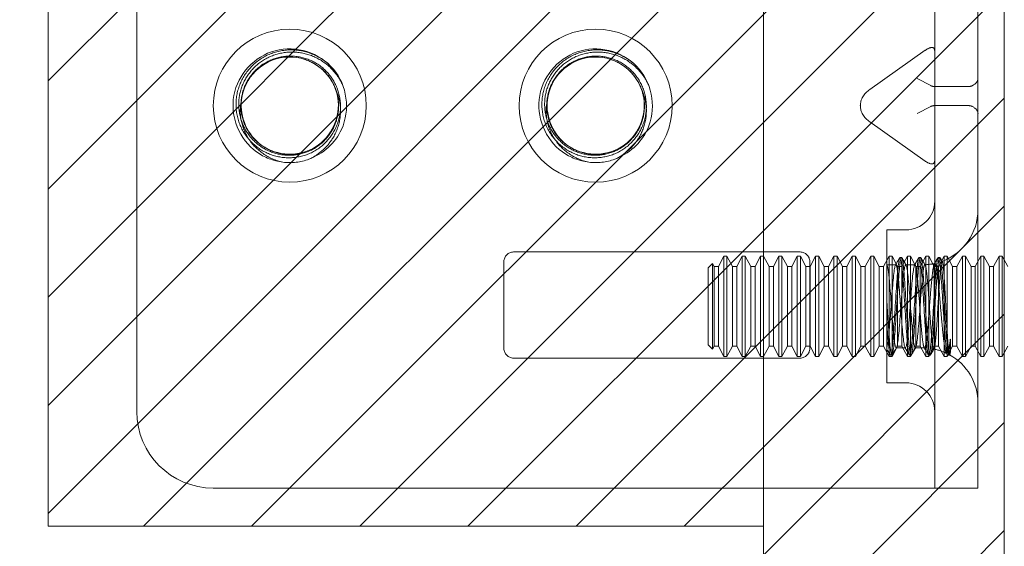
# Model space of a CAD drawing. Units: inches. Extents: x 13 to 249, y 9 to 151.
# Drawn here: x 32 to 33, y 88 to 88 of the extents above; entities that cross this region are included whole.
import ezdxf

# ---------------------------------------------------------------- set-up
doc = ezdxf.new("R2010")
doc.units = ezdxf.units.IN
doc.header["$LTSCALE"] = 15
doc.header["$MEASUREMENT"] = 0
doc.linetypes.add('DASHED', pattern=[0.2067, 0.1654, -0.0413])
for name, color, linetype, lineweight in [('Hatch (ANSI)', 7, 'Continuous', 5), ('Hidden (ANSI)', 7, 'DASHED', 5), ('Sketch Geometry (ANSI)', 7, 'Continuous', 5), ('Visible (ANSI)', 7, 'Continuous', 5)]:
    doc.layers.add(name, color=color, linetype=linetype, lineweight=lineweight)

msp = doc.modelspace()

# ---------------------------------------------------------------- hatches: boundary and pattern name
at = {"layer": 'Hatch (ANSI)'}
h = msp.add_hatch(dxfattribs=at)
h.set_pattern_fill('ANSI31', color=5, style=0)
h.paths.add_polyline_path([(32.7482, 109.8879), (32.7482, 86.6753), (13.5356, 86.6753), (13.5356, 109.8879)], flags=0)
h.paths.add_polyline_path([(33.1419, 110.2816), (33.1419, 86.2816), (13.1419, 86.2816), (13.1419, 110.2816)])
h = msp.add_hatch(dxfattribs=at)
h.set_pattern_fill('ANSI31', color=5, style=0)
edge = h.paths.add_edge_path(flags=0)
edge.add_arc((31.9739, 88.2837), 0.125, 0, 360)
h.paths.add_polyline_path([(32.7482, 88.9712), (31.5789, 88.9712), (31.5789, 87.5962), (32.7482, 87.5962)])
h = msp.add_hatch(dxfattribs=at)
h.set_pattern_fill('ANSI31', color=5, style=0)
edge = h.paths.add_edge_path()
edge.add_arc((31.9739, 88.2837), 0.125, 0, 360)

# ---------------------------------------------------------------- linework, layer by layer
at = {"layer": 'Hidden (ANSI)'}
for p, q in [((31.7239, 88.7837), (31.7239, 87.7837)), ((33.0281, 88.7837), (33.0281, 87.7837)), ((33.0989, 88.7837), (33.0989, 87.7837)), ((33.0124, 88.3742), (32.9221, 88.3103)), ((33.0216, 88.3165), (32.9995, 88.3279)), ((33.0833, 88.315), (33.0281, 88.315)), ((32.9065, 88.2836), (32.9065, 88.2838)), ((33.0833, 88.2838), (33.0281, 88.2838)), ((32.9995, 88.2708), (33.0216, 88.2822)), ((33.0124, 88.1931), (32.9221, 88.2571)), ((32.9499, 88.0807), (32.9499, 87.8307)), ((32.9499, 88.0807), (32.9812, 88.0807)), ((32.8083, 88.0447), (32.3396, 88.0447)), ((32.3239, 88.029), (32.3239, 87.8868)), ((32.6745, 88.021), (32.6835, 88.0377)), ((32.6835, 87.8737), (32.6835, 88.0377)), ((32.6885, 88.0377), (32.6835, 88.0377)), ((32.6885, 88.0377), (32.6885, 87.8737)), ((32.6975, 88.021), (32.6885, 88.0377)), ((32.7045, 88.021), (32.7135, 88.0377)), ((32.7135, 87.8737), (32.7135, 88.0377)), ((32.7185, 88.0377), (32.7135, 88.0377)), ((32.7185, 88.0377), (32.7185, 87.8737)), ((32.7275, 88.021), (32.7185, 88.0377)), ((32.7345, 88.021), (32.7435, 88.0377)), ((32.7435, 87.8737), (32.7435, 88.0377)), ((32.7485, 88.0377), (32.7435, 88.0377)), ((32.7485, 88.0377), (32.7485, 87.8737)), ((32.7575, 88.021), (32.7485, 88.0377)), ((32.7645, 88.021), (32.7735, 88.0377)), ((32.7735, 87.8737), (32.7735, 88.0377)), ((32.7785, 88.0377), (32.7735, 88.0377)), ((32.7785, 88.0377), (32.7785, 87.8737)), ((32.7875, 88.021), (32.7785, 88.0377)), ((32.7945, 88.021), (32.8035, 88.0377)), ((32.8035, 87.8737), (32.8035, 88.0377)), ((32.8085, 88.0377), (32.8035, 88.0377)), ((32.8085, 88.0377), (32.8085, 87.8737)), ((32.8175, 88.021), (32.8085, 88.0377)), ((32.8239, 87.8868), (32.8239, 88.029)), ((32.8245, 88.021), (32.8335, 88.0377)), ((32.8335, 87.8737), (32.8335, 88.0377)), ((32.8385, 88.0377), (32.8335, 88.0377)), ((32.8385, 88.0377), (32.8385, 87.8737)), ((32.8475, 88.021), (32.8385, 88.0377)), ((32.8545, 88.021), (32.8635, 88.0377)), ((32.8635, 87.8737), (32.8635, 88.0377)), ((32.8685, 88.0377), (32.8635, 88.0377)), ((32.8685, 88.0377), (32.8685, 87.8737)), ((32.8775, 88.021), (32.8685, 88.0377)), ((32.8845, 88.021), (32.8935, 88.0377)), ((32.8935, 87.8737), (32.8935, 88.0377)), ((32.8985, 88.0377), (32.8935, 88.0377)), ((32.8985, 88.0377), (32.8985, 87.8737)), ((32.9075, 88.021), (32.8985, 88.0377)), ((32.9145, 88.021), (32.9235, 88.0377)), ((32.9235, 87.8737), (32.9235, 88.0377)), ((32.9285, 88.0377), (32.9235, 88.0377)), ((32.9285, 88.0377), (32.9285, 87.8737)), ((32.9375, 88.021), (32.9285, 88.0377)), ((32.9445, 88.021), (32.9535, 88.0377)), ((32.9535, 87.8737), (32.9535, 88.0377)), ((32.9585, 88.0377), (32.9535, 88.0377)), ((32.9585, 88.0377), (32.9585, 87.8737)), ((32.9675, 88.021), (32.9585, 88.0377)), ((32.9738, 88.0357), (32.9715, 88.0357)), ((32.9745, 88.021), (32.9835, 88.0377)), ((32.9835, 87.8737), (32.9835, 88.0377)), ((32.9885, 88.0377), (32.9835, 88.0377)), ((32.9885, 88.0377), (32.9885, 87.8737)), ((32.9975, 88.021), (32.9885, 88.0377)), ((33.0051, 88.0357), (33.0028, 88.0357)), ((33.0045, 88.021), (33.0135, 88.0377)), ((33.0135, 87.8737), (33.0135, 88.0377)), ((33.0185, 88.0377), (33.0135, 88.0377)), ((33.0185, 88.0377), (33.0185, 87.8737)), ((33.0275, 88.021), (33.0185, 88.0377)), ((33.0363, 88.0357), (33.034, 88.0357)), ((33.0345, 88.021), (33.0435, 88.0377)), ((33.0435, 87.8737), (33.0435, 88.0377)), ((33.0485, 88.0377), (33.0435, 88.0377)), ((33.0485, 88.0377), (33.0485, 87.8737)), ((33.0575, 88.021), (33.0485, 88.0377)), ((33.0645, 88.021), (33.0735, 88.0377)), ((33.0735, 87.8737), (33.0735, 88.0377)), ((33.0785, 88.0377), (33.0735, 88.0377)), ((33.0785, 88.0377), (33.0785, 87.8737)), ((33.0875, 88.021), (33.0785, 88.0377)), ((33.0945, 88.021), (33.1035, 88.0377)), ((33.1035, 87.8737), (33.1035, 88.0377)), ((33.1085, 88.0377), (33.1035, 88.0377)), ((33.1085, 88.0377), (33.1085, 87.8737)), ((33.1175, 88.021), (33.1085, 88.0377)), ((33.1245, 88.021), (33.1335, 88.0377)), ((33.1335, 87.8737), (33.1335, 88.0377)), ((33.1385, 88.0377), (33.1335, 88.0377)), ((33.1385, 88.0377), (33.1385, 87.8737)), ((33.1475, 88.021), (33.1385, 88.0377)), ((32.6579, 88.0186), (32.665, 88.0257)), ((32.6579, 88.0186), (32.6579, 87.8928)), ((32.665, 87.8857), (32.665, 88.0257)), ((32.6675, 88.021), (32.665, 88.0257)), ((32.6675, 87.8904), (32.6675, 88.021)), ((32.6675, 88.021), (32.6745, 88.021)), ((32.6745, 87.8904), (32.6745, 88.021)), ((32.6975, 87.8904), (32.6975, 88.021)), ((32.6975, 88.021), (32.7045, 88.021)), ((32.7045, 87.8904), (32.7045, 88.021)), ((32.7275, 87.8904), (32.7275, 88.021)), ((32.7275, 88.021), (32.7345, 88.021)), ((32.7345, 87.8904), (32.7345, 88.021)), ((32.7575, 87.8904), (32.7575, 88.021)), ((32.7575, 88.021), (32.7645, 88.021)), ((32.7645, 87.8904), (32.7645, 88.021)), ((32.7875, 87.8904), (32.7875, 88.021)), ((32.7875, 88.021), (32.7945, 88.021)), ((32.7945, 87.8904), (32.7945, 88.021)), ((32.8175, 87.8904), (32.8175, 88.021)), ((32.8175, 88.021), (32.8245, 88.021)), ((32.8245, 87.8904), (32.8245, 88.021)), ((32.8475, 87.8904), (32.8475, 88.021)), ((32.8475, 88.021), (32.8545, 88.021)), ((32.8545, 87.8904), (32.8545, 88.021)), ((32.8775, 87.8904), (32.8775, 88.021)), ((32.8775, 88.021), (32.8845, 88.021)), ((32.8845, 87.8904), (32.8845, 88.021)), ((32.9075, 87.8904), (32.9075, 88.021)), ((32.9075, 88.021), (32.9145, 88.021)), ((32.9145, 87.8904), (32.9145, 88.021)), ((32.9375, 87.8904), (32.9375, 88.021)), ((32.9375, 88.021), (32.9445, 88.021)), ((32.9445, 87.8904), (32.9445, 88.021)), ((32.9499, 88.0237), (32.9646, 88.0237)), ((32.9499, 88.0235), (32.9501, 88.0232)), ((32.9675, 87.8904), (32.9675, 88.021)), ((32.9675, 88.021), (32.9745, 88.021)), ((32.9745, 87.8904), (32.9745, 88.021)), ((32.9808, 88.0237), (32.9958, 88.0237)), ((32.9975, 87.8904), (32.9975, 88.021)), ((32.9975, 88.021), (33.0045, 88.021)), ((33.0045, 87.8904), (33.0045, 88.021)), ((33.0275, 87.8904), (33.0275, 88.021)), ((33.0275, 88.021), (33.0345, 88.021)), ((33.0345, 87.8904), (33.0345, 88.021)), ((33.0575, 87.8904), (33.0575, 88.021)), ((33.0575, 88.021), (33.0645, 88.021)), ((33.0645, 87.8904), (33.0645, 88.021)), ((33.0875, 87.8904), (33.0875, 88.021)), ((33.0875, 88.021), (33.0945, 88.021)), ((33.0945, 87.8904), (33.0945, 88.021)), ((33.1175, 87.8904), (33.1175, 88.021)), ((33.1175, 88.021), (33.1245, 88.021)), ((33.1245, 87.8904), (33.1245, 88.021)), ((33.0538, 87.9023), (33.0538, 87.8813)), ((32.6579, 87.8928), (32.665, 87.8857)), ((32.6675, 87.8904), (32.665, 87.8857)), ((32.6675, 87.8904), (32.6745, 87.8904)), ((32.6745, 87.8904), (32.6835, 87.8737)), ((32.6975, 87.8904), (32.6885, 87.8737)), ((32.6975, 87.8904), (32.7045, 87.8904)), ((32.7045, 87.8904), (32.7135, 87.8737)), ((32.7275, 87.8904), (32.7185, 87.8737)), ((32.7275, 87.8904), (32.7345, 87.8904)), ((32.7345, 87.8904), (32.7435, 87.8737)), ((32.7575, 87.8904), (32.7485, 87.8737)), ((32.7575, 87.8904), (32.7645, 87.8904)), ((32.7645, 87.8904), (32.7735, 87.8737)), ((32.7875, 87.8904), (32.7785, 87.8737)), ((32.7875, 87.8904), (32.7945, 87.8904)), ((32.7945, 87.8904), (32.8035, 87.8737)), ((32.8175, 87.8904), (32.8085, 87.8737)), ((32.8175, 87.8904), (32.8245, 87.8904)), ((32.8245, 87.8904), (32.8335, 87.8737)), ((32.8475, 87.8904), (32.8385, 87.8737)), ((32.8475, 87.8904), (32.8545, 87.8904)), ((32.8545, 87.8904), (32.8635, 87.8737)), ((32.8775, 87.8904), (32.8685, 87.8737)), ((32.8775, 87.8904), (32.8845, 87.8904)), ((32.8845, 87.8904), (32.8935, 87.8737)), ((32.9075, 87.8904), (32.8985, 87.8737)), ((32.9075, 87.8904), (32.9145, 87.8904)), ((32.9145, 87.8904), (32.9235, 87.8737)), ((32.9375, 87.8904), (32.9285, 87.8737)), ((32.9375, 87.8904), (32.9445, 87.8904)), ((32.9445, 87.8904), (32.9535, 87.8737)), ((32.9675, 87.8904), (32.9585, 87.8737)), ((32.9651, 87.8877), (32.9802, 87.8877)), ((32.9675, 87.8904), (32.9745, 87.8904)), ((32.9745, 87.8904), (32.9835, 87.8737)), ((32.9975, 87.8904), (32.9885, 87.8737)), ((32.9964, 87.8877), (33.0089, 87.8877)), ((32.9975, 87.8904), (33.0045, 87.8904)), ((33.0045, 87.8904), (33.0135, 87.8737)), ((33.0275, 87.8904), (33.0185, 87.8737)), ((33.0275, 87.8904), (33.0345, 87.8904)), ((33.0345, 87.8904), (33.0435, 87.8737)), ((33.0575, 87.8904), (33.0485, 87.8737)), ((33.0575, 87.8904), (33.0645, 87.8904)), ((33.0645, 87.8904), (33.0735, 87.8737)), ((33.0875, 87.8904), (33.0785, 87.8737)), ((33.0875, 87.8904), (33.0945, 87.8904)), ((33.0945, 87.8904), (33.1035, 87.8737)), ((33.1175, 87.8904), (33.1085, 87.8737)), ((33.1175, 87.8904), (33.1245, 87.8904)), ((33.1245, 87.8904), (33.1335, 87.8737)), ((33.1475, 87.8904), (33.1385, 87.8737)), ((32.3396, 87.8712), (32.8083, 87.8712)), ((32.6885, 87.8737), (32.6835, 87.8737)), ((32.7185, 87.8737), (32.7135, 87.8737)), ((32.7485, 87.8737), (32.7435, 87.8737)), ((32.7785, 87.8737), (32.7735, 87.8737)), ((32.8085, 87.8737), (32.8035, 87.8737)), ((32.8385, 87.8737), (32.8335, 87.8737)), ((32.8685, 87.8737), (32.8635, 87.8737)), ((32.8985, 87.8737), (32.8935, 87.8737)), ((32.9285, 87.8737), (32.9235, 87.8737)), ((32.9585, 87.8737), (32.9535, 87.8737)), ((32.9582, 87.8757), (32.9559, 87.8757)), ((32.9885, 87.8737), (32.9835, 87.8737)), ((32.9895, 87.8757), (32.9872, 87.8757)), ((33.0185, 87.8737), (33.0135, 87.8737)), ((33.0207, 87.8757), (33.0184, 87.8757)), ((33.0485, 87.8737), (33.0435, 87.8737)), ((33.0491, 87.8762), (33.0471, 87.8797)), ((33.052, 87.8757), (33.0497, 87.8757)), ((33.0528, 87.8767), (33.0525, 87.8762)), ((33.0785, 87.8737), (33.0735, 87.8737)), ((33.1085, 87.8737), (33.1035, 87.8737)), ((33.1385, 87.8737), (33.1335, 87.8737)), ((32.9499, 87.8307), (32.9812, 87.8307)), ((33.0281, 87.7837), (33.0281, 87.6587)), ((33.0989, 87.6587), (33.0989, 87.7837)), ((31.8489, 87.6587), (33.0124, 87.6587)), ((33.0124, 87.6587), (33.0281, 87.6587)), ((33.0989, 87.6587), (33.0281, 87.6587))]:
    msp.add_line(p, q, dxfattribs=at)
for centre in [(31.9739, 88.2837), (32.4739, 88.2837)]:
    msp.add_circle(centre, 0.125, dxfattribs=at)
for centre, radius, start, end in [((31.9739, 88.2837), 0.0795, 19.4696, 173.2863), ((32.4739, 88.2837), 0.0795, 19.4696, 173.2863), ((31.9739, 88.2837), 0.093, 263.0758, 289.6801), ((32.4739, 88.2837), 0.093, 263.0758, 289.6801), ((32.9812, 88.1276), 0.0469, 270, 0), ((33.0089, 88.1137), 0.09, 290.2336, 0), ((32.3396, 88.029), 0.0156, 90, 180), ((32.8083, 88.029), 0.0156, 0, 90), ((33.0089, 88.1137), 0.09, 271.944, 282.4396), ((32.3396, 87.8868), 0.0156, 180, 270), ((32.8083, 87.8868), 0.0156, 270, 0), ((33.0089, 87.7977), 0.09, 88.368, 90), ((33.0089, 87.7977), 0.09, 64.3948, 78.6619), ((33.0089, 87.7977), 0.09, 0, 61.1047), ((32.9812, 87.7838), 0.0469, 0, 90), ((31.8489, 87.7837), 0.125, 180, 270)]:
    msp.add_arc(centre, radius, start, end, dxfattribs=at)
for centre, major_axis, ratio, start_param, end_param in [((33.0124, 88.3631), (0.0144, 0.0144), 0.414214, 5.890486, 7.461283), ((33.0437, 88.3592), (0.0221, 0.0427), 0.517638, 3.141593, 3.403392), ((33.0677, 88.3592), (0.0221, -0.0427), 0.517638, 6.021386, 6.283185), ((33.0677, 88.3279), (-0.0312, 0), 0.517638, 2.356194, 3.141593), ((32.9596, 88.2838), (-0.053, 0), 0.707107, 5.497787, 6.283185), ((32.9596, 88.2836), (-0.053, 0), 0.707107, 0, 0.785398), ((33.0437, 88.2396), (0.0221, -0.0427), 0.517638, 2.879793, 3.141593), ((33.0677, 88.2396), (0.0221, 0.0427), 0.517638, 0, 0.261799), ((33.0677, 88.2708), (-0.0313, 0), 0.517638, 3.141593, 3.926991), ((33.0124, 88.2042), (-0.0144, 0.0144), 0.414214, 1.963495, 3.534292)]:
    msp.add_ellipse(centre, major_axis=major_axis, ratio=ratio, start_param=start_param, end_param=end_param, dxfattribs=at)
for points, knots in [([(32.0051, 88.1963), (32.0283, 88.2049), (32.0482, 88.2225), (32.0585, 88.2449), (32.0731, 88.2768), (32.0676, 88.3168), (32.0451, 88.3436), (32.0225, 88.3704), (31.984, 88.3825), (31.9501, 88.3736), (31.9163, 88.3646), (31.8888, 88.335), (31.8825, 88.3005), (31.8761, 88.2661), (31.8912, 88.2286), (31.9196, 88.2082), (31.9323, 88.1991), (31.9472, 88.1932), (31.9627, 88.1913)], [30.188613, 30.188613, 30.188613, 30.188613, 30.986563, 30.986563, 30.986563, 32.116026, 32.116026, 32.116026, 33.245488, 33.245488, 33.245488, 34.374951, 34.374951, 34.374951, 35.504414, 35.504414, 35.504414, 36.007465, 36.007465, 36.007465, 36.007465]), ([(32.5051, 88.1963), (32.5283, 88.2049), (32.5482, 88.2225), (32.5585, 88.2449), (32.5731, 88.2768), (32.5676, 88.3168), (32.5451, 88.3436), (32.5225, 88.3704), (32.484, 88.3825), (32.4501, 88.3736), (32.4163, 88.3646), (32.3888, 88.335), (32.3825, 88.3005), (32.3761, 88.2661), (32.3912, 88.2286), (32.4196, 88.2082), (32.4323, 88.1991), (32.4472, 88.1932), (32.4627, 88.1913)], [30.188613, 30.188613, 30.188613, 30.188613, 30.986563, 30.986563, 30.986563, 32.116026, 32.116026, 32.116026, 33.245488, 33.245488, 33.245488, 34.374951, 34.374951, 34.374951, 35.504414, 35.504414, 35.504414, 36.007465, 36.007465, 36.007465, 36.007465]), ([(32.0378, 88.3512), (32.0287, 88.3594), (32.018, 88.3657), (31.995, 88.3738), (31.9828, 88.3755), (31.9586, 88.374), (31.9469, 88.3709), (31.9253, 88.3603), (31.9158, 88.353), (31.9002, 88.335), (31.8942, 88.3247), (31.8868, 88.3023), (31.8854, 88.2905), (31.8872, 88.2672), (31.8904, 88.2559), (31.901, 88.2352), (31.9083, 88.2261), (31.9259, 88.2113), (31.9361, 88.2058), (31.9579, 88.199), (31.9694, 88.1978), (31.992, 88.2001), (32.003, 88.2034), (32.0228, 88.2142), (32.0315, 88.2216), (32.0455, 88.2391), (32.0507, 88.2492), (32.0567, 88.2706), (32.0575, 88.2817), (32.0548, 88.3035), (32.0513, 88.314), (32.0404, 88.333), (32.0332, 88.3413), (32.0159, 88.3545), (32.0061, 88.3593), (31.9852, 88.3648), (31.9743, 88.3655), (31.953, 88.3625), (31.9427, 88.3589), (31.9243, 88.348), (31.9163, 88.3408), (31.9035, 88.3236), (31.8989, 88.3139), (31.8938, 88.2932), (31.8933, 88.2825), (31.8965, 88.2615), (31.9002, 88.2514), (31.9112, 88.2333), (31.9185, 88.2255), (31.9357, 88.2131), (31.9454, 88.2086), (31.9613, 88.2049), (31.967, 88.2042), (31.9785, 88.2041), (31.9843, 88.2046), (31.99, 88.2058)], [0, 0, 0, 0, 0.093641, 0.093641, 0.186413, 0.186413, 0.27835, 0.27835, 0.36949, 0.36949, 0.459868, 0.459868, 0.549521, 0.549521, 0.638489, 0.638489, 0.726809, 0.726809, 0.814522, 0.814522, 0.90167, 0.90167, 0.988295, 0.988295, 1.074442, 1.074442, 1.16016, 1.16016, 1.244475, 1.244475, 1.328303, 1.328303, 1.411677, 1.411677, 1.494631, 1.494631, 1.577202, 1.577202, 1.659426, 1.659426, 1.741341, 1.741341, 1.822987, 1.822987, 1.904412, 1.904412, 1.985672, 1.985672, 2.066836, 2.066836, 2.147969, 2.147969, 2.191699, 2.191699, 2.236192, 2.236192, 2.236192, 2.236192]), ([(31.9939, 88.3606), (32.0039, 88.358), (32.0133, 88.3535), (32.0297, 88.3412), (32.0366, 88.3337), (32.0471, 88.3166), (32.0507, 88.3072), (32.0542, 88.2876), (32.0541, 88.2777), (32.0504, 88.2583), (32.0468, 88.2491), (32.0363, 88.2324), (32.0296, 88.225), (32.0139, 88.2131), (32.005, 88.2086), (31.9859, 88.2031), (31.9759, 88.2021), (31.956, 88.2038), (31.9462, 88.2065), (31.9281, 88.2152), (31.9199, 88.2213), (31.906, 88.2361), (31.9005, 88.2447), (31.8928, 88.2637), (31.8907, 88.2739), (31.8903, 88.2945), (31.892, 88.3049), (31.8992, 88.3245), (31.9046, 88.3336), (31.9185, 88.3496), (31.9269, 88.3562), (31.9458, 88.3662), (31.9562, 88.3694), (31.9777, 88.372), (31.9887, 88.3713), (32.01, 88.366), (32.0201, 88.3613), (32.0366, 88.3498), (32.0432, 88.3435), (32.0539, 88.33), (32.0581, 88.323), (32.0613, 88.3154)], [0, 0, 0, 0, 0.079033, 0.079033, 0.15637, 0.15637, 0.232468, 0.232468, 0.30788, 0.30788, 0.383066, 0.383066, 0.458346, 0.458346, 0.533927, 0.533927, 0.609945, 0.609945, 0.686492, 0.686492, 0.763641, 0.763641, 0.841456, 0.841456, 0.919996, 0.919996, 0.999326, 0.999326, 1.079514, 1.079514, 1.160637, 1.160637, 1.24278, 1.24278, 1.326038, 1.326038, 1.41052, 1.41052, 1.479442, 1.479442, 1.541811, 1.541811, 1.541811, 1.541811]), ([(32.5378, 88.3512), (32.5287, 88.3594), (32.518, 88.3657), (32.495, 88.3738), (32.4828, 88.3755), (32.4586, 88.374), (32.4469, 88.3709), (32.4253, 88.3603), (32.4158, 88.353), (32.4002, 88.335), (32.3942, 88.3247), (32.3868, 88.3023), (32.3854, 88.2905), (32.3872, 88.2672), (32.3904, 88.2559), (32.401, 88.2352), (32.4083, 88.2261), (32.4259, 88.2113), (32.4361, 88.2058), (32.4579, 88.199), (32.4694, 88.1978), (32.492, 88.2001), (32.503, 88.2034), (32.5228, 88.2142), (32.5315, 88.2216), (32.5455, 88.2391), (32.5507, 88.2492), (32.5567, 88.2706), (32.5575, 88.2817), (32.5548, 88.3035), (32.5513, 88.314), (32.5404, 88.333), (32.5332, 88.3413), (32.5159, 88.3545), (32.5061, 88.3593), (32.4852, 88.3648), (32.4743, 88.3655), (32.453, 88.3625), (32.4427, 88.3589), (32.4243, 88.348), (32.4163, 88.3408), (32.4035, 88.3236), (32.3989, 88.3139), (32.3938, 88.2932), (32.3933, 88.2825), (32.3965, 88.2615), (32.4002, 88.2514), (32.4112, 88.2333), (32.4185, 88.2255), (32.4357, 88.2131), (32.4454, 88.2086), (32.4613, 88.2049), (32.467, 88.2042), (32.4785, 88.2041), (32.4843, 88.2046), (32.49, 88.2058)], [0, 0, 0, 0, 0.093641, 0.093641, 0.186413, 0.186413, 0.27835, 0.27835, 0.36949, 0.36949, 0.459868, 0.459868, 0.549521, 0.549521, 0.638489, 0.638489, 0.726809, 0.726809, 0.814522, 0.814522, 0.90167, 0.90167, 0.988295, 0.988295, 1.074442, 1.074442, 1.16016, 1.16016, 1.244475, 1.244475, 1.328303, 1.328303, 1.411677, 1.411677, 1.494631, 1.494631, 1.577202, 1.577202, 1.659426, 1.659426, 1.741341, 1.741341, 1.822987, 1.822987, 1.904412, 1.904412, 1.985672, 1.985672, 2.066836, 2.066836, 2.147969, 2.147969, 2.191699, 2.191699, 2.236192, 2.236192, 2.236192, 2.236192]), ([(32.4939, 88.3606), (32.5039, 88.358), (32.5133, 88.3535), (32.5297, 88.3412), (32.5366, 88.3337), (32.5471, 88.3166), (32.5507, 88.3072), (32.5542, 88.2876), (32.5541, 88.2777), (32.5504, 88.2583), (32.5468, 88.2491), (32.5363, 88.2324), (32.5296, 88.225), (32.5139, 88.2131), (32.505, 88.2086), (32.4859, 88.2031), (32.4759, 88.2021), (32.456, 88.2038), (32.4462, 88.2065), (32.4281, 88.2152), (32.4199, 88.2213), (32.406, 88.2361), (32.4005, 88.2447), (32.3928, 88.2637), (32.3907, 88.2739), (32.3903, 88.2945), (32.392, 88.3049), (32.3992, 88.3245), (32.4046, 88.3336), (32.4185, 88.3496), (32.4269, 88.3562), (32.4458, 88.3662), (32.4562, 88.3694), (32.4777, 88.372), (32.4887, 88.3713), (32.51, 88.366), (32.5201, 88.3613), (32.5366, 88.3498), (32.5432, 88.3435), (32.5539, 88.33), (32.5581, 88.323), (32.5613, 88.3154)], [0, 0, 0, 0, 0.079033, 0.079033, 0.15637, 0.15637, 0.232468, 0.232468, 0.30788, 0.30788, 0.383066, 0.383066, 0.458346, 0.458346, 0.533927, 0.533927, 0.609945, 0.609945, 0.686492, 0.686492, 0.763641, 0.763641, 0.841456, 0.841456, 0.919996, 0.919996, 0.999326, 0.999326, 1.079514, 1.079514, 1.160637, 1.160637, 1.24278, 1.24278, 1.326038, 1.326038, 1.41052, 1.41052, 1.479442, 1.479442, 1.541811, 1.541811, 1.541811, 1.541811]), ([(31.895, 88.293), (31.8919, 88.2648), (31.9048, 88.2352), (31.928, 88.2188), (31.9533, 88.2008), (31.9896, 88.1997), (32.016, 88.2162), (32.0424, 88.2327), (32.0574, 88.2657), (32.0524, 88.2965), (32.0516, 88.3011), (32.0505, 88.3057), (32.0489, 88.3102)], [34.440343, 34.440343, 34.440343, 34.440343, 35.5116, 35.5116, 35.5116, 36.686229, 36.686229, 36.686229, 37.860858, 37.860858, 37.860858, 38.038921, 38.038921, 38.038921, 38.038921]), ([(32.0489, 88.3102), (32.0511, 88.3055), (32.0529, 88.3005), (32.0569, 88.2851), (32.0575, 88.2743), (32.0545, 88.2526), (32.0508, 88.2419), (32.0406, 88.2245), (32.0349, 88.2175), (32.0214, 88.2052), (32.0137, 88.2), (32.0053, 88.1961)], [0.2534089, 0.2534089, 0.2534089, 0.2534089, 0.2932129, 0.2932129, 0.3745881, 0.3745881, 0.4591894, 0.4591894, 0.5274288, 0.5274288, 0.5976107, 0.5976107, 0.5976107, 0.5976107]), ([(32.395, 88.293), (32.3919, 88.2648), (32.4048, 88.2352), (32.428, 88.2188), (32.4533, 88.2008), (32.4896, 88.1997), (32.516, 88.2162), (32.5424, 88.2327), (32.5574, 88.2657), (32.5524, 88.2965), (32.5516, 88.3011), (32.5505, 88.3057), (32.5489, 88.3102)], [34.440343, 34.440343, 34.440343, 34.440343, 35.5116, 35.5116, 35.5116, 36.686229, 36.686229, 36.686229, 37.860858, 37.860858, 37.860858, 38.038921, 38.038921, 38.038921, 38.038921]), ([(32.5489, 88.3102), (32.5511, 88.3055), (32.5529, 88.3005), (32.5569, 88.2851), (32.5575, 88.2743), (32.5545, 88.2526), (32.5508, 88.2419), (32.5406, 88.2245), (32.5349, 88.2175), (32.5214, 88.2052), (32.5137, 88.2), (32.5053, 88.1961)], [0.2534089, 0.2534089, 0.2534089, 0.2534089, 0.2932129, 0.2932129, 0.3745881, 0.3745881, 0.4591894, 0.4591894, 0.5274288, 0.5274288, 0.5976107, 0.5976107, 0.5976107, 0.5976107]), ([(31.9627, 88.1913), (31.9511, 88.1938), (31.9401, 88.1986), (31.921, 88.2117), (31.9129, 88.22), (31.9007, 88.2387), (31.8965, 88.249), (31.8924, 88.2701), (31.8925, 88.2807), (31.8947, 88.2917), (31.8948, 88.2923), (31.895, 88.293)], [0, 0, 0, 0, 0.0903021, 0.0903021, 0.1773606, 0.1773606, 0.2611743, 0.2611743, 0.3417421, 0.3417421, 0.3466762, 0.3466762, 0.3466762, 0.3466762]), ([(32.4627, 88.1913), (32.4511, 88.1938), (32.4401, 88.1986), (32.421, 88.2117), (32.4129, 88.22), (32.4007, 88.2387), (32.3965, 88.249), (32.3924, 88.2701), (32.3925, 88.2807), (32.3947, 88.2917), (32.3948, 88.2923), (32.395, 88.293)], [0, 0, 0, 0, 0.0903021, 0.0903021, 0.1773606, 0.1773606, 0.2611743, 0.2611743, 0.3417421, 0.3417421, 0.3466762, 0.3466762, 0.3466762, 0.3466762]), ([(33.0538, 87.8813), (33.0519, 87.8698), (33.0499, 87.8774), (33.048, 87.8998), (33.0461, 87.9222), (33.0441, 87.958), (33.0422, 87.9868), (33.0402, 88.0156), (33.0383, 88.0357), (33.0363, 88.0357), (33.0344, 88.0357), (33.0324, 88.0155), (33.0305, 87.9867), (33.0286, 87.9578), (33.0266, 87.922), (33.0247, 87.8997), (33.0227, 87.8774), (33.0208, 87.8698), (33.0188, 87.8813), (33.0169, 87.8929), (33.0149, 87.9228), (33.013, 87.9541), (33.0111, 87.9853), (33.0091, 88.0161), (33.0072, 88.0288), (33.0052, 88.0415), (33.0033, 88.0354), (33.0013, 88.014), (32.9994, 87.9926), (32.9974, 87.9571), (32.9955, 87.9278), (32.9936, 87.8985), (32.9916, 87.8771), (32.9897, 87.8758), (32.9877, 87.8745), (32.9858, 87.8934), (32.9838, 87.9217), (32.9819, 87.95), (32.9799, 87.986), (32.978, 88.0092), (32.9761, 88.0325), (32.9741, 88.0415), (32.9722, 88.0313), (32.9702, 88.021), (32.9683, 87.992), (32.9663, 87.9607), (32.9644, 87.9295), (32.9624, 87.898), (32.9605, 87.8841), (32.9586, 87.8701), (32.9566, 87.8747), (32.9547, 87.8951), (32.9531, 87.9117), (32.9515, 87.9378), (32.9499, 87.9631)], [15.33194, 15.33194, 15.33194, 15.33194, 16.504729, 16.504729, 16.504729, 17.677519, 17.677519, 17.677519, 18.850309, 18.850309, 18.850309, 20.023099, 20.023099, 20.023099, 21.195889, 21.195889, 21.195889, 22.368678, 22.368678, 22.368678, 23.541468, 23.541468, 23.541468, 24.714258, 24.714258, 24.714258, 25.887048, 25.887048, 25.887048, 27.059838, 27.059838, 27.059838, 28.232627, 28.232627, 28.232627, 29.405417, 29.405417, 29.405417, 30.578207, 30.578207, 30.578207, 31.750997, 31.750997, 31.750997, 32.923787, 32.923787, 32.923787, 34.096576, 34.096576, 34.096576, 35.269366, 35.269366, 35.269366, 36.220471, 36.220471, 36.220471, 36.220471]), ([(33.0538, 87.9023), (33.0519, 87.879), (33.0499, 87.8699), (33.048, 87.8801), (33.0461, 87.8903), (33.0441, 87.9193), (33.0422, 87.9505), (33.0402, 87.9817), (33.0383, 88.0133), (33.0363, 88.0273), (33.0344, 88.0413), (33.0324, 88.0368), (33.0305, 88.0164), (33.0286, 87.9961), (33.0266, 87.961), (33.0247, 87.9312), (33.0227, 87.9014), (33.0208, 87.8787), (33.0188, 87.876), (33.0169, 87.8733), (33.0149, 87.8908), (33.013, 87.9184), (33.0111, 87.9461), (33.0091, 87.9823), (33.0072, 88.0065), (33.0052, 88.0307), (33.0033, 88.0413), (33.0013, 88.0324), (32.9994, 88.0234), (32.9974, 87.9954), (32.9955, 87.9643), (32.9936, 87.9332), (32.9916, 87.9009), (32.9897, 87.8857), (32.9877, 87.8706), (32.9858, 87.8735), (32.9838, 87.8928), (32.9819, 87.9122), (32.9799, 87.9468), (32.978, 87.977), (32.9761, 88.0071), (32.9741, 88.031), (32.9722, 88.035), (32.9702, 88.0391), (32.9683, 88.023), (32.9663, 87.996), (32.9644, 87.9689), (32.9624, 87.9326), (32.9605, 87.9076), (32.9586, 87.8826), (32.9566, 87.8705), (32.9547, 87.8781), (32.9531, 87.8844), (32.9515, 87.903), (32.9499, 87.9266)], [14.867607, 14.867607, 14.867607, 14.867607, 16.040397, 16.040397, 16.040397, 17.213187, 17.213187, 17.213187, 18.385976, 18.385976, 18.385976, 19.558766, 19.558766, 19.558766, 20.731556, 20.731556, 20.731556, 21.904346, 21.904346, 21.904346, 23.077136, 23.077136, 23.077136, 24.249925, 24.249925, 24.249925, 25.422715, 25.422715, 25.422715, 26.595505, 26.595505, 26.595505, 27.768295, 27.768295, 27.768295, 28.941085, 28.941085, 28.941085, 30.113874, 30.113874, 30.113874, 31.286664, 31.286664, 31.286664, 32.459454, 32.459454, 32.459454, 33.632244, 33.632244, 33.632244, 34.805034, 34.805034, 34.805034, 35.756138, 35.756138, 35.756138, 35.756138]), ([(33.0089, 88.0111), (33.0069, 87.995), (33.0049, 87.9642), (33.0029, 87.9375), (33.0008, 87.9109), (32.9988, 87.8901), (32.9968, 87.8879), (32.9948, 87.8857), (32.9927, 87.9023), (32.9907, 87.9275), (32.9887, 87.9527), (32.9867, 87.9847), (32.9846, 88.0042), (32.9826, 88.0236), (32.9806, 88.029), (32.9786, 88.0171), (32.9765, 88.0052), (32.9745, 87.9769), (32.9725, 87.9493), (32.9705, 87.9217), (32.9684, 87.8969), (32.9664, 87.8899), (32.9644, 87.8829), (32.9624, 87.8943), (32.9603, 87.9171), (32.9583, 87.9399), (32.9563, 87.9725), (32.9543, 87.9951), (32.9528, 88.0111), (32.9514, 88.0218), (32.9499, 88.0235)], [25.752596, 25.752596, 25.752596, 25.752596, 26.974017, 26.974017, 26.974017, 28.195438, 28.195438, 28.195438, 29.416859, 29.416859, 29.416859, 30.638281, 30.638281, 30.638281, 31.859702, 31.859702, 31.859702, 33.081123, 33.081123, 33.081123, 34.302544, 34.302544, 34.302544, 35.523965, 35.523965, 35.523965, 36.745386, 36.745386, 36.745386, 37.613469, 37.613469, 37.613469, 37.613469]), ([(32.9499, 87.889), (32.952, 87.8943), (32.954, 87.9179), (32.956, 87.9452), (32.958, 87.9726), (32.9601, 88.0019), (32.9621, 88.0152), (32.9641, 88.0286), (32.9661, 88.0252), (32.9682, 88.007), (32.9702, 87.9888), (32.9722, 87.9571), (32.9742, 87.9313), (32.9763, 87.9054), (32.9783, 87.8872), (32.9803, 87.8877), (32.9823, 87.8882), (32.9844, 87.9074), (32.9864, 87.9336), (32.9884, 87.9598), (32.9904, 87.9911), (32.9925, 88.0086), (32.9945, 88.026), (32.9965, 88.0283), (32.9985, 88.014), (33.0006, 87.9997), (33.0026, 87.9699), (33.0046, 87.9428), (33.0061, 87.9234), (33.0075, 87.906), (33.0089, 87.8964)], [-34.36314, -34.36314, -34.36314, -34.36314, -33.141719, -33.141719, -33.141719, -31.920298, -31.920298, -31.920298, -30.698877, -30.698877, -30.698877, -29.477455, -29.477455, -29.477455, -28.256034, -28.256034, -28.256034, -27.034613, -27.034613, -27.034613, -25.813192, -25.813192, -25.813192, -24.591771, -24.591771, -24.591771, -23.37035, -23.37035, -23.37035, -22.502267, -22.502267, -22.502267, -22.502267]), ([(33.0538, 87.8813), (33.0533, 87.8777), (33.0528, 87.8761), (33.0518, 87.8771), (33.0513, 87.8796), (33.0503, 87.8885), (33.0498, 87.8948), (33.0488, 87.9101), (33.0483, 87.919), (33.0473, 87.9383), (33.0467, 87.9485), (33.0457, 87.9687), (33.0452, 87.9785), (33.0441, 87.9965), (33.0436, 88.0045), (33.0425, 88.0176), (33.042, 88.0225), (33.0409, 88.0287), (33.0404, 88.0298), (33.0393, 88.0282), (33.0387, 88.0255), (33.0376, 88.0165), (33.0371, 88.0103), (33.0359, 87.9954), (33.0354, 87.9868), (33.0342, 87.9683), (33.0337, 87.9587), (33.0325, 87.9397), (33.032, 87.9306), (33.0308, 87.9142), (33.0302, 87.9069), (33.0291, 87.8953), (33.0285, 87.891), (33.0273, 87.886), (33.0267, 87.8853), (33.0255, 87.8876), (33.0249, 87.8906), (33.0237, 87.8998), (33.0231, 87.9059), (33.0219, 87.9205), (33.0213, 87.9288), (33.0201, 87.9465), (33.0195, 87.9557), (33.0182, 87.9738), (33.0176, 87.9825), (33.0164, 87.9981), (33.0157, 88.0049), (33.0145, 88.0157), (33.0138, 88.0196), (33.0125, 88.024), (33.0119, 88.0243), (33.0109, 88.0221), (33.0105, 88.0207), (33.0097, 88.0167), (33.0093, 88.0142), (33.0089, 88.0111)], [0, 0, 0, 0, 0.080541, 0.080541, 0.160316, 0.160316, 0.239354, 0.239354, 0.317688, 0.317688, 0.395347, 0.395347, 0.472363, 0.472363, 0.54877, 0.54877, 0.624601, 0.624601, 0.699889, 0.699889, 0.77467, 0.77467, 0.84898, 0.84898, 0.922857, 0.922857, 0.996341, 0.996341, 1.068682, 1.068682, 1.140592, 1.140592, 1.212102, 1.212102, 1.283242, 1.283242, 1.354045, 1.354045, 1.424544, 1.424544, 1.494775, 1.494775, 1.564775, 1.564775, 1.634584, 1.634584, 1.70425, 1.70425, 1.773823, 1.773823, 1.843351, 1.843351, 1.883551, 1.883551, 1.924357, 1.924357, 1.924357, 1.924357]), ([(33.0089, 87.8964), (33.0096, 87.8921), (33.0102, 87.8893), (33.0115, 87.8871), (33.0122, 87.8877), (33.0135, 87.8922), (33.0141, 87.8959), (33.0154, 87.9061), (33.0161, 87.9124), (33.0174, 87.9269), (33.018, 87.9349), (33.0193, 87.9516), (33.02, 87.9602), (33.0213, 87.977), (33.022, 87.985), (33.0234, 87.9997), (33.024, 88.0061), (33.0254, 88.0166), (33.0261, 88.0205), (33.0275, 88.0254), (33.0282, 88.0263), (33.0296, 88.0249), (33.0303, 88.0225), (33.0318, 88.0148), (33.0325, 88.0094), (33.034, 87.9964), (33.0347, 87.9887), (33.0362, 87.972), (33.037, 87.963), (33.0385, 87.9449), (33.0393, 87.9358), (33.0409, 87.9186), (33.0417, 87.9106), (33.0433, 87.8968), (33.0441, 87.8911), (33.0458, 87.8827), (33.0466, 87.88), (33.0483, 87.8782), (33.0492, 87.8791), (33.0507, 87.8837), (33.0514, 87.8865), (33.0526, 87.8936), (33.0532, 87.8977), (33.0538, 87.9023)], [0, 0, 0, 0, 0.067805, 0.067805, 0.134499, 0.134499, 0.20033, 0.20033, 0.265625, 0.265625, 0.330694, 0.330694, 0.395779, 0.395779, 0.461059, 0.461059, 0.526659, 0.526659, 0.592672, 0.592672, 0.659172, 0.659172, 0.726222, 0.726222, 0.793881, 0.793881, 0.862208, 0.862208, 0.931263, 0.931263, 1.001112, 1.001112, 1.071824, 1.071824, 1.143479, 1.143479, 1.216162, 1.216162, 1.289969, 1.289969, 1.343824, 1.343824, 1.394143, 1.394143, 1.394143, 1.394143])]:
    msp.add_open_spline(points, degree=3, knots=knots, dxfattribs=at)
for points in [[(32.964, 88.0232), (32.9663, 88.0272), (32.9687, 88.0312), (32.971, 88.0353)], [(32.9744, 88.0353), (32.9767, 88.0312), (32.979, 88.0272), (32.9814, 88.0232)], [(32.9952, 88.0232), (32.9976, 88.0272), (32.9999, 88.0312), (33.0022, 88.0353)], [(33.0056, 88.0353), (33.0079, 88.0312), (33.0103, 88.0272), (33.0126, 88.0232)], [(33.0276, 88.0251), (33.0296, 88.0285), (33.0315, 88.0319), (33.0335, 88.0353)], [(33.0369, 88.0353), (33.0381, 88.0331), (33.0393, 88.031), (33.0405, 88.0289)], [(32.9554, 87.8762), (32.9536, 87.8793), (32.9518, 87.8824), (32.9499, 87.8855)], [(32.9658, 87.8882), (32.9634, 87.8842), (32.9611, 87.8802), (32.9587, 87.8762)], [(32.9866, 87.8762), (32.9843, 87.8802), (32.9819, 87.8842), (32.9796, 87.8882)], [(32.997, 87.8882), (32.9947, 87.8842), (32.9923, 87.8802), (32.99, 87.8762)], [(33.0179, 87.8762), (33.0155, 87.8802), (33.0132, 87.8842), (33.0109, 87.8882)], [(33.0272, 87.8864), (33.0252, 87.883), (33.0232, 87.8796), (33.0212, 87.8762)]]:
    msp.add_open_spline(points, degree=3, dxfattribs=at)
at = {"layer": 'Sketch Geometry (ANSI)', "color": 5}
for p, q in [((33.1419, 110.2816), (33.1419, 86.2816)), ((32.7482, 109.8879), (32.7482, 86.6753)), ((31.5789, 88.9712), (31.5789, 87.5962)), ((32.7482, 87.5962), (32.7482, 88.9712)), ((31.5789, 87.5962), (32.7482, 87.5962))]:
    msp.add_line(p, q, dxfattribs=at)
at = {"layer": 'Visible (ANSI)'}
msp.add_line((33.1419, 110.1425), (33.1419, 86.4207), dxfattribs=at)

doc.saveas('drawing.dxf')
